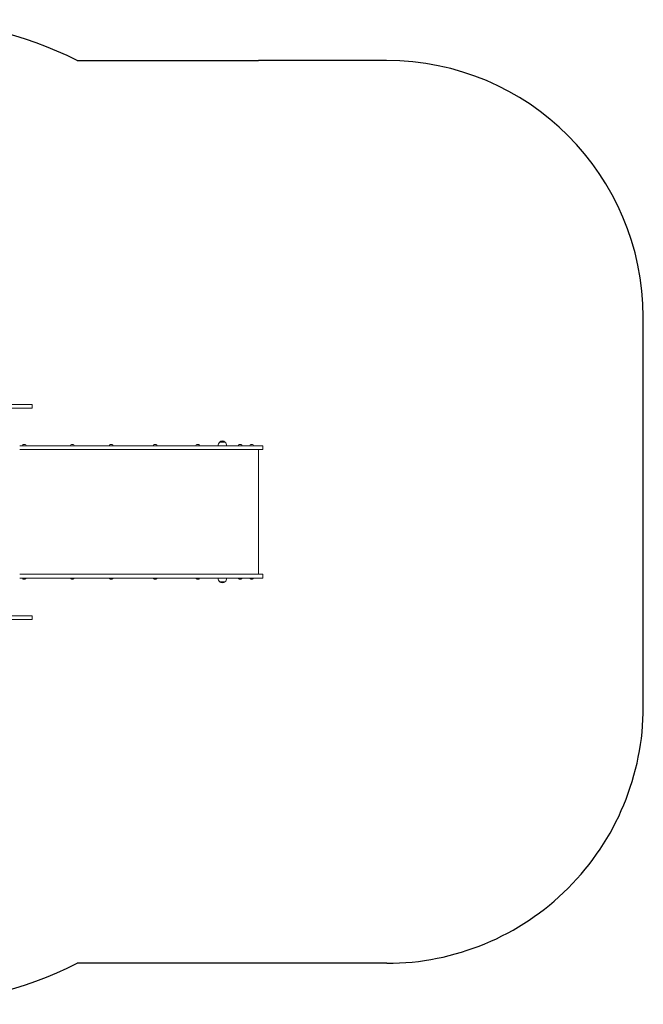
# Model space of a CAD drawing. Units: millimetres. Extents: x -4534 to 4839, y -3372 to 3821.
# Drawn here: x 1913 to 4344, y -18 to 3821 of the extents above; entities that cross this region are included whole.
import ezdxf

# ---------------------------------------------------------------- set-up
doc = ezdxf.new("R2010")
doc.units = ezdxf.units.MM
doc.layers.add('Opvangzone', color=7, linetype='Continuous', true_color=0x00a19a)
doc.layers.add('Widoczne (ISO)', color=7, linetype='Continuous', lineweight=50)

# ---------------------------------------------------------------- blocks, each defined once
blk = doc.blocks.new('A$Cc6bf248f')
at = {"layer": 'Widoczne (ISO)', "lineweight": 9}
for p, q in [((-898.3, 161.1), (-1118.3, 161.1)), ((-898.3, 161.1), (-898.3, 146.1)), ((-1118.3, 146.1), (-898.3, 146.1)), ((-947.2, 0), (-518.4, 0)), ((-936.5, 1.1), (-936.5, 0)), ((-933.1, 4.4), (-925.8, 4.4)), ((-922.5, 1.1), (-922.5, 0)), ((-749.1, 1.1), (-749.1, 0)), ((-745.8, 4.4), (-738.5, 4.4)), ((-735.1, 1.1), (-735.1, 0)), ((-597.8, 1.1), (-597.8, 0)), ((-594.5, 4.4), (-587.2, 4.4)), ((-583.8, 1.1), (-583.8, 0)), ((-518.4, 0), (-235.2, 0)), ((-426.2, 1.1), (-426.2, 0)), ((-422.8, 4.4), (-415.5, 4.4)), ((-412.2, 1.1), (-412.2, 0)), ((-260.4, 1.1), (-260.4, 0)), ((-257, 4.4), (-249.7, 4.4)), ((-246.4, 1.1), (-246.4, 0)), ((-235.2, 0), (-85.1, 0)), ((-147.1, 15.5), (-167.6, 15.5)), ((-167.6, 14.5), (-167.6, 15.5)), ((-147.1, 14.5), (-167.6, 14.5)), ((-147.1, 14.5), (-147.1, 15.5)), ((-94.9, 1.1), (-94.9, 0)), ((-91.5, 4.4), (-84.2, 4.4)), ((0, 0), (-85.1, 0)), ((-80.9, 1.1), (-80.9, 0)), ((-50.2, 1.1), (-50.2, 0)), ((-46.9, 4.4), (-39.6, 4.4)), ((-36.2, 1.1), (-36.2, 0)), ((0, -15), (0, 0)), ((-947.2, -15), (-518.4, -15)), ((-518.4, -15), (-235.2, -15)), ((-235.2, -15), (-85.1, -15)), ((0, -15), (-85.1, -15)), ((-17, -501), (-17, -15)), ((-947.2, -501), (-518.4, -501)), ((-518.4, -516), (-947.2, -516)), ((-936.5, -517), (-936.5, -516)), ((-925.8, -520.4), (-933.1, -520.4)), ((-922.5, -517), (-922.5, -516)), ((-749.1, -517), (-749.1, -516)), ((-738.5, -520.4), (-745.8, -520.4)), ((-735.1, -517), (-735.1, -516)), ((-597.8, -517), (-597.8, -516)), ((-587.2, -520.4), (-594.5, -520.4)), ((-583.8, -517), (-583.8, -516)), ((-518.4, -501), (-235.2, -501)), ((-235.2, -516), (-518.4, -516)), ((-426.2, -517), (-426.2, -516)), ((-415.5, -520.4), (-422.8, -520.4)), ((-412.2, -517), (-412.2, -516)), ((-260.4, -517), (-260.4, -516)), ((-249.7, -520.4), (-257, -520.4)), ((-246.4, -517), (-246.4, -516)), ((-235.2, -501), (-85.1, -501)), ((-85.1, -516), (-235.2, -516)), ((-167.6, -530.5), (-147.1, -530.5)), ((-167.6, -530.5), (-167.6, -531.5)), ((-167.6, -531.5), (-147.1, -531.5)), ((-147.1, -530.5), (-147.1, -531.5)), ((-94.9, -517), (-94.9, -516)), ((-84.2, -520.4), (-91.5, -520.4)), ((0, -501), (-85.1, -501)), ((-85.1, -516), (0, -516)), ((-80.9, -517), (-80.9, -516)), ((-50.2, -517), (-50.2, -516)), ((-39.6, -520.4), (-46.9, -520.4)), ((-36.2, -517), (-36.2, -516)), ((0, -501), (0, -516)), ((-898.3, -662.9), (-1118.3, -662.9)), ((-1118.3, -677.9), (-898.3, -677.9)), ((-898.3, -662.9), (-898.3, -677.9))]:
    blk.add_line(p, q, dxfattribs=at)
for centre, radius, start, end in [((-933.1, 1.1), 3.35, 90, 180), ((-925.8, 1.1), 3.35, 0, 90), ((-745.8, 1.1), 3.35, 90, 180), ((-738.5, 1.1), 3.35, 0, 90), ((-594.5, 1.1), 3.35, 90, 180), ((-587.2, 1.1), 3.35, 0, 90), ((-422.8, 1.1), 3.35, 90, 180), ((-415.5, 1.1), 3.35, 0, 90), ((-257, 1.1), 3.35, 90, 180), ((-249.7, 1.1), 3.35, 0, 90), ((-155.4, 0), 18.9, 130.0744, 180), ((-157.4, -0.5), 19, 57.3723, 122.6277), ((-159.3, 0), 18.9, 0, 49.9256), ((-91.5, 1.1), 3.35, 90, 180), ((-84.2, 1.1), 3.35, 0, 90), ((-46.9, 1.1), 3.35, 90, 180), ((-39.6, 1.1), 3.35, 0, 90), ((-933.1, -517), 3.35, 180, 270), ((-925.8, -517), 3.35, 270, 0), ((-745.8, -517), 3.35, 180, 270), ((-738.5, -517), 3.35, 270, 0), ((-594.5, -517), 3.35, 180, 270), ((-587.2, -517), 3.35, 270, 0), ((-422.8, -517), 3.35, 180, 270), ((-415.5, -517), 3.35, 270, 0), ((-257, -517), 3.35, 180, 270), ((-249.7, -517), 3.35, 270, 0), ((-155.4, -516), 18.9, 180, 229.9256), ((-157.4, -515.5), 19, 237.3723, 302.6277), ((-159.3, -516), 18.9, 310.0744, 0), ((-91.5, -517), 3.35, 180, 270), ((-84.2, -517), 3.35, 270, 0), ((-46.9, -517), 3.35, 180, 270), ((-39.6, -517), 3.35, 270, 0)]:
    blk.add_arc(centre, radius, start, end, dxfattribs=at)
blk = doc.blocks.new('FK-30-ZJZR')
at = {"layer": 'Opvangzone', "ltscale": 10}
for p, q in [((2137.8, 3661.3), (2843.5, 3661.5)), ((2843.5, 141.5), (2137.3, 141.5))]:
    blk.add_line(p, q, dxfattribs=at)
at = {"layer": 'Opvangzone'}
for p, q in [((3343.3, 3661.5), (2843.5, 3661.5)), ((4343.7, 1141.9), (4343.2, 2661.8)), ((3343.7, 141.5), (2843.5, 141.5))]:
    blk.add_line(p, q, dxfattribs=at)
at = {"layer": 'Opvangzone', "ltscale": 10}
for centre, start, end in [((1465.1, 2320.6), 63.3556, 89.9993), ((1463.3, 1481.6), 270, 296.7006)]:
    blk.add_arc(centre, 1500, start, end, dxfattribs=at)
at = {"layer": 'Opvangzone'}
for centre, start, end in [((3343.2, 2661.5), 0.0195, 89.9954), ((3343.7, 1141.5), 270, 0.0195)]:
    blk.add_arc(centre, 1000, start, end, dxfattribs=at)
at = {"layer": 'Widoczne (ISO)', "lineweight": 9, "ltscale": 10}
blk.add_blockref('A$Cc6bf248f', (2860.5, 2159.5), dxfattribs=at)

msp = doc.modelspace()

# ---------------------------------------------------------------- block references
msp.add_blockref('FK-30-ZJZR', (0, 0))

doc.saveas('drawing.dxf')
